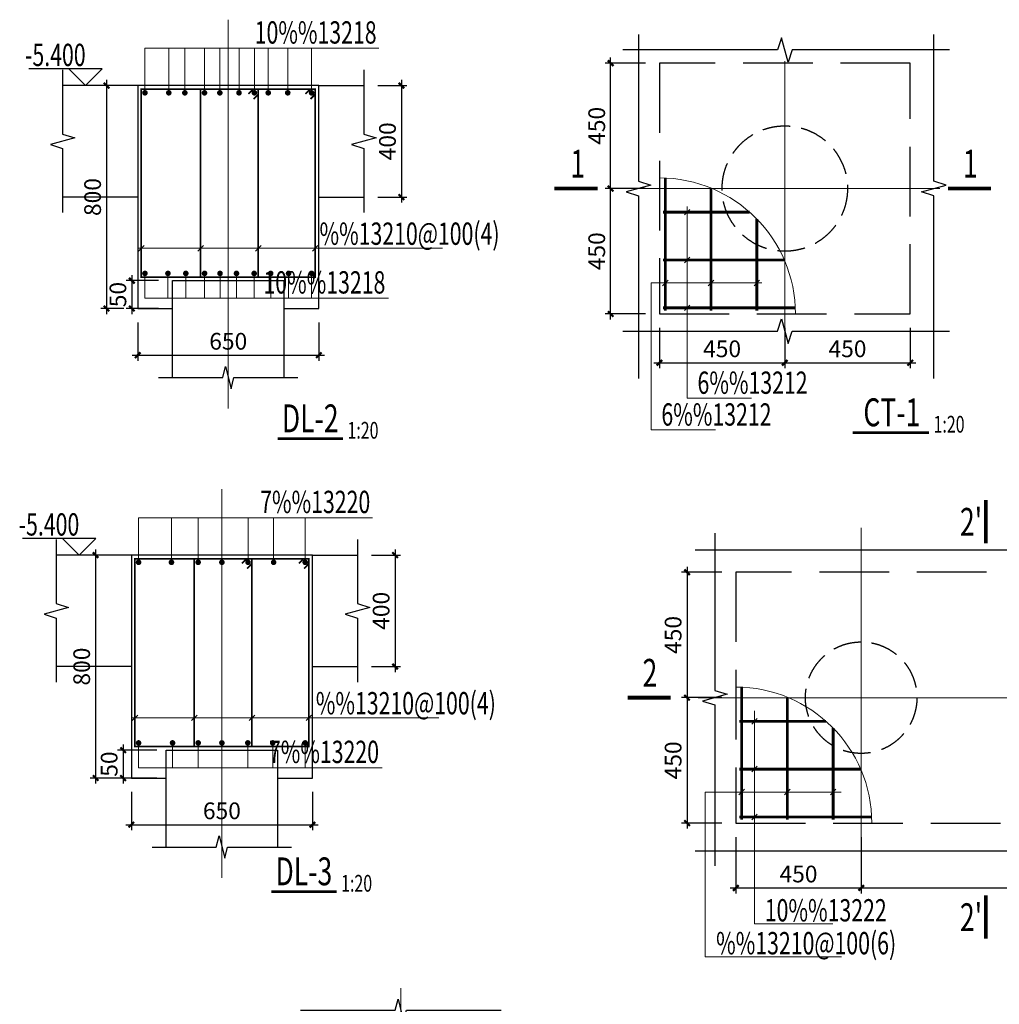
# Model space of a CAD drawing. Extents: x -51515 to 58613, y -109538 to 73184.
# Drawn here: x -8338 to 9241, y 11825 to 29490 of the extents above; entities that cross this region are included whole.
import ezdxf
from ezdxf.enums import TextEntityAlignment as Align
from ezdxf.lldxf.tags import DXFTag

# ---------------------------------------------------------------- set-up
doc = ezdxf.new("R2010")
doc.units = 0
doc.header["$LTSCALE"] = 1000
doc.linetypes.add('DASH', pattern=[0.35, 0.25, -0.1])
doc.layers.get('0').update_dxf_attribs({"lineweight": 25})
doc.layers.get('Defpoints').update_dxf_attribs({"lineweight": 25})
for name, color, linetype, lineweight in [('0JC', 8, 'Continuous', 25), ('0JC-', 8, 'DASH', 25), ('beam_con', 4, 'Continuous', 25), ('DOTE', 8, 'DOTE', 15), ('TEXT', 7, 'Continuous', 20)]:
    doc.layers.add(name, color=color, linetype=linetype, lineweight=lineweight)
for name, color, linetype in [('BASE_DE_DIM', 3, 'Continuous'), ('BEAM_DE_DIM', 3, 'Continuous'), ('BEAM_DE_NUM', 7, 'Continuous'), ('REIN', 8, 'Continuous'), ('THIN', 3, 'Continuous')]:
    doc.layers.add(name, color=color, linetype=linetype)
doc.styles.add('HZ', font='tssdeng.shx', dxfattribs={"width": 0.7, "height": 5, "bigfont": '0hztxt.shx'})
doc.styles.add('TSSD_Dimension', font='Tssdeng.shx', dxfattribs={"width": 0.7, "bigfont": 'hztxt.shx'})
doc.styles.add('TSSD_Label', font='Tssdeng.shx', dxfattribs={"width": 0.7, "bigfont": 'hztxt.shx'})
doc.styles.add('TSSD_NORM', font='Tssdeng.shx', dxfattribs={"bigfont": 'hztxt.shx'})
doc.styles.add('TSSD_Rein', font='tssdeng.shx', dxfattribs={"width": 0.7, "bigfont": 'hztxt.shx'})
tags = doc.linetypes.add('DOTE', pattern=[2.42, 2, -0.2, 0.02, -0.2]).pattern_tags.tags
tags[10:11] = [DXFTag(74, 4), DXFTag(75, 0), DXFTag(340, '0'), DXFTag(46, 1.0), DXFTag(50, 0.0), DXFTag(44, 0.0), DXFTag(45, 0.0)]
tags[8:9] = [DXFTag(74, 4), DXFTag(75, 0), DXFTag(340, '0'), DXFTag(46, 1.0), DXFTag(50, 0.0), DXFTag(44, 0.0), DXFTag(45, 0.0)]
tags[6:7] = [DXFTag(74, 4), DXFTag(75, 0), DXFTag(340, '0'), DXFTag(46, 1.0), DXFTag(50, 0.0), DXFTag(44, 0.0), DXFTag(45, 0.0)]
tags[4:5] = [DXFTag(74, 4), DXFTag(75, 0), DXFTag(340, '0'), DXFTag(46, 1.0), DXFTag(50, 0.0), DXFTag(44, 0.0), DXFTag(45, 0.0)]
doc.dimstyles.new('TSSD_20_100', dxfattribs={"dimtxt": 300, "dimasz": 100, "dimexe": 100, "dimexo": 250, "dimgap": 100, "dimtad": 1, "dimdec": 0, "dimlfac": 0.2, "dimzin": 0, "dimdsep": 46, "dimtxsty": 'TSSD_Dimension', "dimblk": 'ARCHTICK', "dimcen": 0, "dimdle": 100, "dimclrt": 7, "dimadec": 0, "dimazin": 0, "dimtfac": 1, "dimtdec": 0, "dimtix": 1, "dimtmove": 2, "dimatfit": 3, "dimfxl": 1, "dimtolj": 1, "dimtzin": 0, "dimarcsym": 0})

# ---------------------------------------------------------------- blocks, each defined once
blk = doc.blocks.new('_ArchTick')
at = {"color": 0, "linetype": 'ByBlock', "const_width": 0.4}
blk.add_lwpolyline([(-0.5, -0.5), (0.5, 0.5)], dxfattribs=at)
blk = doc.blocks.new('*D423')
at = {"layer": 'BASE_DE_DIM', "color": 0, "lineweight": -2}
for p, q in [((-4173, -137888), (-4173, -138613)), ((-1923, -137888), (-1923, -138613)), ((-4273, -138513), (-1823, -138513))]:
    blk.add_line(p, q, dxfattribs=at)
at = {"layer": 'Defpoints', "color": 0}
for p in [(-4173, -137638), (-1923, -137638), (-1923, -138513)]:
    blk.add_point(p, dxfattribs=at)
at = {"layer": 'BASE_DE_DIM', "color": 0, "lineweight": -2, "xscale": 100, "yscale": 100, "zscale": 100, "rotation": 180}
blk.add_blockref('_ArchTick', (-4173, -138513), dxfattribs=at)
at = {"layer": 'BASE_DE_DIM', "color": 0, "lineweight": -2, "xscale": 100, "yscale": 100, "zscale": 100}
blk.add_blockref('_ArchTick', (-1923, -138513), dxfattribs=at)
at = {"layer": 'BASE_DE_DIM', "color": 7, "insert": (-3048, -138263), "char_height": 300, "attachment_point": 5, "style": 'TSSD_Dimension'}
blk.add_mtext('\\A1;450', dxfattribs=at)
blk = doc.blocks.new('*D422')
at = {"layer": 'BASE_DE_DIM', "color": 0, "lineweight": -2}
for p, q in [((-1923, -137888), (-1923, -138613)), ((327, -137888), (327, -138613)), ((-2023, -138513), (427, -138513))]:
    blk.add_line(p, q, dxfattribs=at)
at = {"layer": 'Defpoints', "color": 0}
for p in [(-1923, -137638), (327, -137638), (327, -138513)]:
    blk.add_point(p, dxfattribs=at)
at = {"layer": 'BASE_DE_DIM', "color": 0, "lineweight": -2, "xscale": 100, "yscale": 100, "zscale": 100, "rotation": 180}
blk.add_blockref('_ArchTick', (-1923, -138513), dxfattribs=at)
at = {"layer": 'BASE_DE_DIM', "color": 0, "lineweight": -2, "xscale": 100, "yscale": 100, "zscale": 100}
blk.add_blockref('_ArchTick', (327, -138513), dxfattribs=at)
at = {"layer": 'BASE_DE_DIM', "color": 7, "insert": (-798, -138263), "char_height": 300, "attachment_point": 5, "style": 'TSSD_Dimension'}
blk.add_mtext('\\A1;450', dxfattribs=at)
blk = doc.blocks.new('*D424')
at = {"layer": 'BASE_DE_DIM', "color": 0, "lineweight": -2}
for p, q in [((-5048, -137738), (-5048, -135288)), ((-4423, -135388), (-5148, -135388)), ((-4423, -137638), (-5148, -137638))]:
    blk.add_line(p, q, dxfattribs=at)
at = {"layer": 'Defpoints', "color": 0}
for p in [(-5048, -135388), (-4173, -135388), (-4173, -137638)]:
    blk.add_point(p, dxfattribs=at)
at = {"layer": 'BASE_DE_DIM', "color": 0, "lineweight": -2, "xscale": 100, "yscale": 100, "zscale": 100}
for p, rotation in [((-5048, -135388), 90), ((-5048, -137638), 270)]:
    blk.add_blockref('_ArchTick', p, dxfattribs=dict(at, rotation=rotation))
at = {"layer": 'BASE_DE_DIM', "color": 7, "insert": (-5298, -136513), "char_height": 300, "attachment_point": 5, "rotation": 90, "style": 'TSSD_Dimension'}
blk.add_mtext('\\A1;450', dxfattribs=at)
blk = doc.blocks.new('*D425')
at = {"layer": 'BASE_DE_DIM', "color": 0, "lineweight": -2}
for p, q in [((-4423, -133138), (-5148, -133138)), ((-5048, -135488), (-5048, -133038)), ((-4423, -135388), (-5148, -135388))]:
    blk.add_line(p, q, dxfattribs=at)
at = {"layer": 'Defpoints', "color": 0}
for p in [(-5048, -133138), (-4173, -133138), (-4173, -135388)]:
    blk.add_point(p, dxfattribs=at)
at = {"layer": 'BASE_DE_DIM', "color": 0, "lineweight": -2, "xscale": 100, "yscale": 100, "zscale": 100}
for p, rotation in [((-5048, -133138), 90), ((-5048, -135388), 270)]:
    blk.add_blockref('_ArchTick', p, dxfattribs=dict(at, rotation=rotation))
at = {"layer": 'BASE_DE_DIM', "color": 7, "insert": (-5298, -134263), "char_height": 300, "attachment_point": 5, "rotation": 90, "style": 'TSSD_Dimension'}
blk.add_mtext('\\A1;450', dxfattribs=at)
blk = doc.blocks.new('*D419')
at = {"layer": 'BEAM_DE_DIM', "color": 0, "lineweight": -2}
for p, q in [((-13649, -146214), (-13649, -146902)), ((-10399, -146214), (-10399, -146902)), ((-13749, -146802), (-10299, -146802))]:
    blk.add_line(p, q, dxfattribs=at)
at = {"layer": 'Defpoints', "color": 0}
for p in [(-13649, -145964), (-10399, -145964), (-10399, -146802)]:
    blk.add_point(p, dxfattribs=at)
at = {"layer": 'BEAM_DE_DIM', "color": 0, "lineweight": -2, "xscale": 100, "yscale": 100, "zscale": 100, "rotation": 180}
blk.add_blockref('_ArchTick', (-13649, -146802), dxfattribs=at)
at = {"layer": 'BEAM_DE_DIM', "color": 0, "lineweight": -2, "xscale": 100, "yscale": 100, "zscale": 100}
blk.add_blockref('_ArchTick', (-10399, -146802), dxfattribs=at)
at = {"layer": 'BEAM_DE_DIM', "color": 7, "insert": (-12024, -146552), "char_height": 300, "attachment_point": 5, "style": 'TSSD_Dimension'}
blk.add_mtext('\\A1;650', dxfattribs=at)
blk = doc.blocks.new('*D421')
at = {"layer": 'BEAM_DE_DIM', "color": 0, "lineweight": -2}
for p, q in [((-13899, -141964), (-14390, -141964)), ((-14290, -141864), (-14290, -146064)), ((-13899, -145964), (-14390, -145964))]:
    blk.add_line(p, q, dxfattribs=at)
at = {"layer": 'Defpoints', "color": 0}
for p in [(-13649, -141964), (-14290, -145964), (-13649, -145964)]:
    blk.add_point(p, dxfattribs=at)
at = {"layer": 'BEAM_DE_DIM', "color": 0, "lineweight": -2, "xscale": 100, "yscale": 100, "zscale": 100}
for p, rotation in [((-14290, -141964), 90), ((-14290, -145964), 270)]:
    blk.add_blockref('_ArchTick', p, dxfattribs=dict(at, rotation=rotation))
at = {"layer": 'BEAM_DE_DIM', "color": 7, "insert": (-14540, -143964), "char_height": 300, "attachment_point": 5, "rotation": 90, "style": 'TSSD_Dimension'}
blk.add_mtext('\\A1;800', dxfattribs=at)
blk = doc.blocks.new('*D501')
at = {"layer": 'BEAM_DE_DIM', "color": 0, "lineweight": -2}
for p, q in [((-9341, -141964), (-8817, -141964)), ((-8917, -141864), (-8917, -144064)), ((-9341, -143964), (-8817, -143964))]:
    blk.add_line(p, q, dxfattribs=at)
at = {"layer": 'Defpoints', "color": 0}
for p in [(-9591, -141964), (-9591, -143964), (-8917, -143964)]:
    blk.add_point(p, dxfattribs=at)
at = {"layer": 'BEAM_DE_DIM', "color": 0, "lineweight": -2, "xscale": 100, "yscale": 100, "zscale": 100}
for p, rotation in [((-8917, -141964), 90), ((-8917, -143964), 270)]:
    blk.add_blockref('_ArchTick', p, dxfattribs=dict(at, rotation=rotation))
at = {"layer": 'BEAM_DE_DIM', "color": 7, "insert": (-9167, -142964), "char_height": 300, "attachment_point": 5, "rotation": 90, "style": 'TSSD_Dimension'}
blk.add_mtext('\\A1;400', dxfattribs=at)
blk = doc.blocks.new('*D430')
at = {"layer": 'BASE_DE_DIM', "color": 0, "lineweight": -2}
for p, q in [((-3677, -142172), (-3677, -144622)), ((-3052, -142272), (-3777, -142272)), ((-3052, -144522), (-3777, -144522))]:
    blk.add_line(p, q, dxfattribs=at)
at = {"layer": 'Defpoints', "color": 0}
for p in [(-2802, -142272), (-3677, -144522), (-2802, -144522)]:
    blk.add_point(p, dxfattribs=at)
at = {"layer": 'BASE_DE_DIM', "color": 0, "lineweight": -2, "xscale": 100, "yscale": 100, "zscale": 100}
for p, rotation in [((-3677, -142272), 90), ((-3677, -144522), 270)]:
    blk.add_blockref('_ArchTick', p, dxfattribs=dict(at, rotation=rotation))
at = {"layer": 'BASE_DE_DIM', "color": 7, "insert": (-3927, -143397), "char_height": 300, "attachment_point": 5, "rotation": 90, "style": 'TSSD_Dimension'}
blk.add_mtext('\\A1;450', dxfattribs=at)
blk = doc.blocks.new('*D434')
at = {"layer": 'BASE_DE_DIM', "color": 0, "lineweight": -2}
for p, q in [((-3677, -144422), (-3677, -146872)), ((-3052, -144522), (-3777, -144522)), ((-3052, -146772), (-3777, -146772))]:
    blk.add_line(p, q, dxfattribs=at)
at = {"layer": 'Defpoints', "color": 0}
for p in [(-2802, -144522), (-3677, -146772), (-2802, -146772)]:
    blk.add_point(p, dxfattribs=at)
at = {"layer": 'BASE_DE_DIM', "color": 0, "lineweight": -2, "xscale": 100, "yscale": 100, "zscale": 100}
for p, rotation in [((-3677, -144522), 90), ((-3677, -146772), 270)]:
    blk.add_blockref('_ArchTick', p, dxfattribs=dict(at, rotation=rotation))
at = {"layer": 'BASE_DE_DIM', "color": 7, "insert": (-3927, -145647), "char_height": 300, "attachment_point": 5, "rotation": 90, "style": 'TSSD_Dimension'}
blk.add_mtext('\\A1;450', dxfattribs=at)
blk = doc.blocks.new('*D433')
at = {"layer": 'BASE_DE_DIM', "color": 0, "lineweight": -2}
for p, q in [((-2802, -147022), (-2802, -148036)), ((-551, -147022), (-551, -148036)), ((-2902, -147936), (-451, -147936))]:
    blk.add_line(p, q, dxfattribs=at)
at = {"layer": 'Defpoints', "color": 0}
for p in [(-2802, -146772), (-551, -146772), (-551, -147936)]:
    blk.add_point(p, dxfattribs=at)
at = {"layer": 'BASE_DE_DIM', "color": 0, "lineweight": -2, "xscale": 100, "yscale": 100, "zscale": 100, "rotation": 180}
blk.add_blockref('_ArchTick', (-2802, -147936), dxfattribs=at)
at = {"layer": 'BASE_DE_DIM', "color": 0, "lineweight": -2, "xscale": 100, "yscale": 100, "zscale": 100}
blk.add_blockref('_ArchTick', (-551, -147936), dxfattribs=at)
at = {"layer": 'BASE_DE_DIM', "color": 7, "insert": (-1677, -147686), "char_height": 300, "attachment_point": 5, "style": 'TSSD_Dimension'}
blk.add_mtext('\\A1;450', dxfattribs=at)
blk = doc.blocks.new('*D432')
at = {"layer": 'BASE_DE_DIM', "color": 0, "lineweight": -2}
for p, q in [((-552, -147022), (-552, -148036)), ((6448, -147022), (6448, -148036)), ((-652, -147936), (6548, -147936))]:
    blk.add_line(p, q, dxfattribs=at)
at = {"layer": 'Defpoints', "color": 0}
for p in [(-552, -146772), (6448, -146772), (6448, -147936)]:
    blk.add_point(p, dxfattribs=at)
at = {"layer": 'BASE_DE_DIM', "color": 0, "lineweight": -2, "xscale": 100, "yscale": 100, "zscale": 100, "rotation": 180}
blk.add_blockref('_ArchTick', (-552, -147936), dxfattribs=at)
at = {"layer": 'BASE_DE_DIM', "color": 0, "lineweight": -2, "xscale": 100, "yscale": 100, "zscale": 100}
blk.add_blockref('_ArchTick', (6448, -147936), dxfattribs=at)
at = {"layer": 'BASE_DE_DIM', "color": 7, "insert": (2948, -147686), "char_height": 300, "attachment_point": 5, "style": 'TSSD_Dimension'}
blk.add_mtext('\\A1;1400', dxfattribs=at)
blk = doc.blocks.new('*D418')
at = {"layer": 'BEAM_DE_DIM', "color": 0, "lineweight": -2}
for p, q in [((-13535, -137790), (-13535, -138478)), ((-10285, -137790), (-10285, -138478)), ((-13635, -138378), (-10185, -138378))]:
    blk.add_line(p, q, dxfattribs=at)
at = {"layer": 'Defpoints', "color": 0}
for p in [(-13535, -137540), (-10285, -137540), (-10285, -138378)]:
    blk.add_point(p, dxfattribs=at)
at = {"layer": 'BEAM_DE_DIM', "color": 0, "lineweight": -2, "xscale": 100, "yscale": 100, "zscale": 100, "rotation": 180}
blk.add_blockref('_ArchTick', (-13535, -138378), dxfattribs=at)
at = {"layer": 'BEAM_DE_DIM', "color": 0, "lineweight": -2, "xscale": 100, "yscale": 100, "zscale": 100}
blk.add_blockref('_ArchTick', (-10285, -138378), dxfattribs=at)
at = {"layer": 'BEAM_DE_DIM', "color": 7, "insert": (-11910, -138128), "char_height": 300, "attachment_point": 5, "style": 'TSSD_Dimension'}
blk.add_mtext('\\A1;650', dxfattribs=at)
blk = doc.blocks.new('*D417')
at = {"layer": 'BEAM_DE_DIM', "color": 0, "lineweight": -2}
for p, q in [((-13785, -133540), (-14194, -133540)), ((-14094, -133440), (-14094, -137640)), ((-13785, -137540), (-14194, -137540))]:
    blk.add_line(p, q, dxfattribs=at)
at = {"layer": 'Defpoints', "color": 0}
for p in [(-13535, -133540), (-14094, -137540), (-13535, -137540)]:
    blk.add_point(p, dxfattribs=at)
at = {"layer": 'BEAM_DE_DIM', "color": 0, "lineweight": -2, "xscale": 100, "yscale": 100, "zscale": 100}
for p, rotation in [((-14094, -133540), 90), ((-14094, -137540), 270)]:
    blk.add_blockref('_ArchTick', p, dxfattribs=dict(at, rotation=rotation))
at = {"layer": 'BEAM_DE_DIM', "color": 7, "insert": (-14344, -135540), "char_height": 300, "attachment_point": 5, "rotation": 90, "style": 'TSSD_Dimension'}
blk.add_mtext('\\A1;800', dxfattribs=at)
blk = doc.blocks.new('*D502')
at = {"layer": 'BEAM_DE_DIM', "color": 0, "lineweight": -2}
for p, q in [((-9227, -133540), (-8703, -133540)), ((-8803, -133440), (-8803, -135640)), ((-9227, -135540), (-8703, -135540))]:
    blk.add_line(p, q, dxfattribs=at)
at = {"layer": 'Defpoints', "color": 0}
for p in [(-9477, -133540), (-9477, -135540), (-8803, -135540)]:
    blk.add_point(p, dxfattribs=at)
at = {"layer": 'BEAM_DE_DIM', "color": 0, "lineweight": -2, "xscale": 100, "yscale": 100, "zscale": 100}
for p, rotation in [((-8803, -133540), 90), ((-8803, -135540), 270)]:
    blk.add_blockref('_ArchTick', p, dxfattribs=dict(at, rotation=rotation))
at = {"layer": 'BEAM_DE_DIM', "color": 7, "insert": (-9053, -134540), "char_height": 300, "attachment_point": 5, "rotation": 90, "style": 'TSSD_Dimension'}
blk.add_mtext('\\A1;400', dxfattribs=at)
blk = doc.blocks.new('*D503')
at = {"layer": 'BASE_DE_DIM', "color": 0, "lineweight": -2}
for p, q in [((-13160, -137040), (-13740, -137040)), ((-13640, -136940), (-13640, -137640)), ((-13160, -137540), (-13740, -137540))]:
    blk.add_line(p, q, dxfattribs=at)
at = {"layer": 'Defpoints', "color": 0}
for p in [(-12910, -137040), (-13640, -137540), (-12910, -137540)]:
    blk.add_point(p, dxfattribs=at)
at = {"layer": 'BASE_DE_DIM', "color": 0, "lineweight": -2, "xscale": 100, "yscale": 100, "zscale": 100}
for p, rotation in [((-13640, -137040), 90), ((-13640, -137540), 270)]:
    blk.add_blockref('_ArchTick', p, dxfattribs=dict(at, rotation=rotation))
at = {"layer": 'BASE_DE_DIM', "color": 7, "insert": (-13890, -137290), "char_height": 300, "attachment_point": 5, "rotation": 90, "style": 'TSSD_Dimension'}
blk.add_mtext('\\A1;50', dxfattribs=at)
blk = doc.blocks.new('*D420')
at = {"layer": 'BASE_DE_DIM', "color": 0, "lineweight": -2}
for p, q in [((-13797, -145364), (-13797, -146064)), ((-13192, -145464), (-13897, -145464)), ((-13192, -145964), (-13897, -145964))]:
    blk.add_line(p, q, dxfattribs=at)
at = {"layer": 'Defpoints', "color": 0}
for p in [(-12942, -145464), (-13797, -145964), (-12942, -145964)]:
    blk.add_point(p, dxfattribs=at)
at = {"layer": 'BASE_DE_DIM', "color": 0, "lineweight": -2, "xscale": 100, "yscale": 100, "zscale": 100}
for p, rotation in [((-13797, -145464), 90), ((-13797, -145964), 270)]:
    blk.add_blockref('_ArchTick', p, dxfattribs=dict(at, rotation=rotation))
at = {"layer": 'BASE_DE_DIM', "color": 7, "insert": (-14047, -145714), "char_height": 300, "attachment_point": 5, "rotation": 90, "style": 'TSSD_Dimension'}
blk.add_mtext('\\A1;50', dxfattribs=at)

msp = doc.modelspace()

# ---------------------------------------------------------------- linework, layer by layer
at = {"layer": '0JC'}
for p, q in [((-5595.4, 23069.1), (-5595.4, 24808.1)), ((-5595.4, 24808.1), (-3595.4, 24808.1)), ((-3595.4, 24808.1), (-3595.4, 23069.1)), ((-5709.3, 14645.5), (-5709.3, 16384.5)), ((-5709.3, 16384.5), (-3709.3, 16384.5)), ((-3709.3, 16384.5), (-3709.3, 14645.5))]:
    msp.add_line(p, q, dxfattribs=at)
at = {"layer": '0JC-', "ltscale": 5}
for points in [[(3141.9, 24210.2), (7641.9, 24210.2), (7641.9, 28710.2), (3141.9, 28710.2)], [(4512.1, 19576), (4512.1, 15076), (16012.1, 15076), (16012.1, 19576)]]:
    msp.add_lwpolyline(points, close=True, dxfattribs=at)
at = {"layer": '0JC-', "ltscale": 2}
for centre, radius in [((5391.9, 26460.2), 1125), ((6762.1, 17326), 1000)]:
    msp.add_circle(centre, radius, dxfattribs=at)
at = {"layer": 'beam_con'}
for p, q in [((-6220.4, 28308.1), (-7567.3, 28308.1)), ((-2970.4, 28308.1), (-6220.4, 28308.1)), ((-6220.4, 28308.1), (-6220.4, 24308.1)), ((-2970.4, 24308.1), (-2970.4, 28308.1)), ((-2970.4, 28308.1), (-2162.3, 28308.1)), ((-6220.4, 26308.1), (-7567.3, 26308.1)), ((-2970.4, 26308.1), (-2162.3, 26308.1)), ((-6220.4, 24308.1), (-5595.4, 24308.1)), ((-3595.4, 24308.1), (-2970.4, 24308.1)), ((-6334.3, 19884.5), (-7681.2, 19884.5)), ((-3084.3, 19884.5), (-6334.3, 19884.5)), ((-6334.3, 19884.5), (-6334.3, 15884.5)), ((-3084.3, 15884.5), (-3084.3, 19884.5)), ((-3084.3, 19884.5), (-2276.3, 19884.5)), ((-6334.3, 17884.5), (-7681.2, 17884.5)), ((-3084.3, 17884.5), (-2276.3, 17884.5)), ((-6334.3, 15884.5), (-5709.3, 15884.5)), ((-3709.3, 15884.5), (-3084.3, 15884.5))]:
    msp.add_line(p, q, dxfattribs=at)
at = {"layer": 'BEAM_DE_NUM', "const_width": 50}
for points in [[(7981.6, 22081.4), (6609, 22081.4)], [(-2535.1, 21973.1), (-3708.7, 21973.1)], [(-2649, 13845.7), (-3822.6, 13845.7)]]:
    msp.add_lwpolyline(points, dxfattribs=at)
at = {"layer": 'DOTE'}
for p, q in [((-4595.4, 29490), (-4595.4, 22515.7)), ((5391.9, 23535.2), (5391.9, 28746.9)), ((2611.8, 26460.2), (8171.9, 26460.2)), ((-4709.3, 21066.5), (-4709.3, 14092.1)), ((6762.1, 20376), (6762.1, 14236.7)), ((3837.1, 17326), (16812.1, 17326)), ((-1498.5, 12117), (-1498.5, 4940.2))]:
    msp.add_line(p, q, dxfattribs=at)
at = {"layer": 'REIN'}
for points, const_width in [([(-3035.4, 28243.1), (-3035.4, 24873.1), (-6155.4, 24873.1), (-6155.4, 28243.1), (-3035.4, 28243.1)], 30), ([(-4233.8, 28158.3), (-4148.9, 28243.1), (-4057, 28243.1), (-4057, 24873.1), (-5092, 24873.1), (-5092, 28243.1), (-4057, 28243.1), (-4057, 28151.2), (-4141.9, 28066.3)], 30), ([(-3212.1, 28158.3), (-3127.3, 28243.1)], 30), ([(-3035.4, 28151.2), (-3120.2, 28066.3)], 30), ([(3246, 24270.9), (3246, 26648.6)], 50), ([(4068, 24270.9), (4068, 26468.3)], 50), ([(3207.8, 26037), (4760.3, 26037)], 50), ([(4890, 24270.9), (4890, 25913.3)], 50), ([(3207.8, 25178.4), (5382.2, 25178.4)], 50), ([(3207.8, 24319.9), (5580, 24319.9)], 50), ([(-3149.3, 19819.5), (-3149.3, 16449.5), (-6269.3, 16449.5), (-6269.3, 19819.5), (-3149.3, 19819.5)], 30), ([(-4347.7, 19734.7), (-4262.9, 19819.5), (-4170.9, 19819.5), (-4170.9, 16449.5), (-5205.9, 16449.6), (-5205.9, 19819.6), (-4170.9, 19819.5), (-4170.9, 19727.6), (-4255.8, 19642.7)], 30), ([(-3326.1, 19734.7), (-3241.2, 19819.5)], 30), ([(-3149.3, 19727.6), (-3234.2, 19642.7)], 30), ([(4616.3, 15136.6), (4616.3, 17514.4)], 50), ([(5438.3, 15136.6), (5438.3, 17334)], 50), ([(4578.1, 16902.7), (6130.6, 16902.7)], 50), ([(6260.3, 15136.6), (6260.3, 16779.1)], 50), ([(4578.1, 16044.2), (6752.5, 16044.2)], 50), ([(4578.1, 15185.6), (6950.3, 15185.6)], 50)]:
    msp.add_lwpolyline(points, dxfattribs=dict(at, const_width=const_width))
at = {"layer": 'REIN', "const_width": 50}
for points in [[(-6115.4, 28178.1, 1), (-6065.4, 28178.1, 1)], [(-5687.9, 28178.1, 1), (-5637.9, 28178.1, 1)], [(-5399.4, 28178.1, 1), (-5349.4, 28178.1, 1)], [(-5046.4, 28178.1, 1), (-4996.4, 28178.1, 1)], [(-4770.9, 28178.1, 1), (-4720.9, 28178.1, 1)], [(-4376.7, 28178.1, -1), (-4426.7, 28178.1, -1)], [(-4101.2, 28178.1, -1), (-4151.2, 28178.1, -1)], [(-3852.5, 28178.1, -1), (-3902.5, 28178.1, -1)], [(-3502.9, 28178.1, -1), (-3552.9, 28178.1, -1)], [(-3075.4, 28178.1, -1), (-3125.4, 28178.1, -1)], [(-6115.4, 24938.1, 1), (-6065.4, 24938.1, 1)], [(-5702.7, 24938.1, 1), (-5652.7, 24938.1, 1)], [(-5381.8, 24938.1, 1), (-5331.8, 24938.1, 1)], [(-5045.8, 24938.1, 1), (-4995.8, 24938.1, 1)], [(-4718.2, 24938.1, -1), (-4768.2, 24938.1, -1)], [(-4472.5, 24938.1, 1), (-4422.5, 24938.1, 1)], [(-4155.2, 24938.1, 1), (-4105.2, 24938.1, 1)], [(-3809, 24938.1, -1), (-3859, 24938.1, -1)], [(-3488.1, 24938.1, -1), (-3538.1, 24938.1, -1)], [(-3125.4, 24938.1, 1), (-3075.4, 24938.1, 1)], [(-6229.3, 19754.5, 1), (-6179.3, 19754.5, 1)], [(-5639.4, 19754.5, 1), (-5589.4, 19754.5, 1)], [(-5160.4, 19754.5, 1), (-5110.4, 19754.5, 1)], [(-4684.3, 19754.5, -1), (-4734.3, 19754.5, -1)], [(-4215.1, 19754.5, -1), (-4265.1, 19754.5, -1)], [(-3756.3, 19754.5, -1), (-3806.3, 19754.5, -1)], [(-3189.3, 19754.5, -1), (-3239.3, 19754.5, -1)], [(-6229.3, 16514.5, 1), (-6179.3, 16514.5, 1)], [(-5619.7, 16514.5, 1), (-5569.7, 16514.5, 1)], [(-5159.7, 16514.5, 1), (-5109.7, 16514.5, 1)], [(-4684.3, 16514.5, -1), (-4734.3, 16514.5, -1)], [(-4269.2, 16514.5, 1), (-4219.2, 16514.5, 1)], [(-3772.3, 16514.5, -1), (-3822.3, 16514.5, -1)], [(-3239.3, 16514.5, 1), (-3189.3, 16514.5, 1)]]:
    msp.add_lwpolyline(points, format="xyb", close=True, dxfattribs=at)
at = {"layer": 'TEXT'}
for p, q in [((-6090.4, 28978.1), (-1895.4, 28978.1)), ((-6090.4, 28178.1), (-6090.4, 28978.1)), ((-5662.9, 28178.1), (-5662.9, 28978.1)), ((-5374.4, 28178.1), (-5374.4, 28978.1)), ((-5021.4, 28178.1), (-5021.4, 28978.1)), ((-4745.9, 28178.1), (-4745.9, 28978.1)), ((-4401.7, 28178.1), (-4401.7, 28978.1)), ((-4126.2, 28178.1), (-4126.2, 28978.1)), ((-3877.5, 28178.1), (-3877.5, 28978.1)), ((-3527.9, 28178.1), (-3527.9, 28978.1)), ((-3100.4, 28178.1), (-3100.4, 28978.1)), ((3590.4, 25987), (3690.4, 26087)), ((3640.4, 26136.4), (3640.4, 22700.5)), ((-6205.4, 25338.3), (-6105.4, 25438.3)), ((-6199.7, 25388.3), (-752.2, 25388.3)), ((-5142, 25338.3), (-5042, 25438.3)), ((-4107, 25338.3), (-4007, 25438.3)), ((-3085.4, 25338.3), (-2985.4, 25438.3)), ((3590.4, 25128.4), (3690.4, 25228.4)), ((-6090.4, 24493.8), (-6090.4, 24938.1)), ((-5677.7, 24493.8), (-5677.7, 24938.1)), ((-5356.8, 24493.8), (-5356.8, 24938.1)), ((-5020.8, 24493.8), (-5020.8, 24938.1)), ((-4743.2, 24493.8), (-4743.2, 24938.1)), ((-4447.5, 24493.8), (-4447.5, 24938.1)), ((-4130.2, 24493.8), (-4130.2, 24938.1)), ((-3834, 24493.8), (-3834, 24938.1)), ((-3513.1, 24493.8), (-3513.1, 24938.1)), ((-3100.4, 24493.8), (-3100.4, 24938.1)), ((4978.2, 24766.1), (2992.7, 24766.1)), ((2992.7, 24766.1), (2992.7, 22130.3)), ((3196, 24716.1), (3296, 24816.1)), ((4018, 24716.1), (4118, 24816.1)), ((4840, 24716.1), (4940, 24816.1)), ((-6090.4, 24493.8), (-1718, 24493.8)), ((3590.4, 24269.9), (3690.4, 24369.9)), ((3640.4, 22700.5), (4793.8, 22700.5)), ((2992.7, 22130.3), (4146, 22130.3)), ((-6204.3, 20554.5), (-2009.3, 20554.5)), ((-6204.3, 19754.5), (-6204.3, 20554.5)), ((-5614.4, 19754.5), (-5614.4, 20554.5)), ((-5135.4, 19754.5), (-5135.4, 20554.5)), ((-4709.3, 19754.5), (-4709.3, 20554.5)), ((-4240.1, 19754.5), (-4240.1, 20554.5)), ((-3781.3, 19754.5), (-3781.3, 20554.5)), ((-3214.3, 19754.5), (-3214.3, 20554.5)), ((-6319.3, 16914.4), (-6219.3, 17014.4)), ((-6313.6, 16964.4), (-818.8, 16964.4)), ((-5255.9, 16914.4), (-5155.9, 17014.4)), ((-4220.9, 16914.4), (-4120.9, 17014.4)), ((-3199.3, 16914.4), (-3099.3, 17014.4)), ((4848, 17087.8), (4848, 13270.4)), ((4798, 16852.7), (4898, 16952.7)), ((-6204.3, 16070.2), (-6204.3, 16514.5)), ((-5594.7, 16070.2), (-5594.7, 16514.5)), ((-5134.7, 16070.2), (-5134.7, 16514.5)), ((-4709.3, 16070.2), (-4709.3, 16514.5)), ((-4244.2, 16070.2), (-4244.2, 16514.5)), ((-3797.3, 16070.2), (-3797.3, 16514.5)), ((-3214.3, 16070.2), (-3214.3, 16514.5)), ((4798, 15994.2), (4898, 16094.2)), ((-6204.3, 16070.2), (-1832, 16070.2)), ((6404, 15631.8), (3962.6, 15631.8)), ((3962.6, 15631.8), (3962.6, 12677.1)), ((4566.3, 15581.8), (4666.3, 15681.8)), ((5388.3, 15581.8), (5488.3, 15681.8)), ((6210.3, 15581.8), (6310.3, 15681.8)), ((4798, 15135.6), (4898, 15235.6)), ((4848, 13270.4), (6252.8, 13270.4)), ((3962.6, 12677.1), (6406.3, 12677.1))]:
    msp.add_line(p, q, dxfattribs=at)
at = {"layer": 'TEXT', "ltscale": 2}
for centre in [(3141.9, 24210.2), (4512.1, 15076)]:
    msp.add_arc(centre, 2440.6, 0, 90, dxfattribs=at)
at = {"layer": 'THIN'}
for p, q in [((-6858, 28608.1), (-8173.4, 28608.1)), ((-7158, 28308.1), (-7458, 28608.1)), ((-7158, 28308.1), (-6858, 28608.1)), ((-6879, 28308.1), (-7304, 28308.1)), ((-6971.9, 20184.5), (-8287.3, 20184.5)), ((-7271.9, 19884.5), (-7571.9, 20184.5)), ((-7271.9, 19884.5), (-6971.9, 20184.5)), ((-6992.9, 19884.5), (-7418, 19884.5))]:
    msp.add_line(p, q, dxfattribs=at)
for points in [[(8345, 28946.9), (5521.9, 28946.9), (5451.9, 28726.9), (5331.9, 29166.9), (5261.9, 28946.9), (2486.9, 28946.9)], [(2766.9, 29226.9), (2766.9, 26590.2), (2986.9, 26520.2), (2546.9, 26400.2), (2766.9, 26330.2), (2766.9, 23055.2)], [(8065, 23055.2), (8065, 26330.2), (7845, 26400.2), (8285, 26520.2), (8065, 26590.2), (8065, 29226.9)], [(-7567.3, 28588.1), (-7567.3, 27438.1), (-7347.3, 27368.1), (-7787.3, 27248.1), (-7567.3, 27178.1), (-7567.3, 26028.1)], [(-2162.3, 28588.1), (-2162.3, 27438.1), (-1942.3, 27368.1), (-2382.3, 27248.1), (-2162.3, 27178.1), (-2162.3, 26028.1)], [(2486.9, 23902.7), (5261.9, 23902.7), (5331.9, 24122.7), (5451.9, 23682.7), (5521.9, 23902.7), (8345, 23902.7)], [(-5845.4, 23069.1), (-4695.4, 23069.1), (-4645.4, 23269.1), (-4545.4, 22869.1), (-4495.4, 23069.1), (-3345.4, 23069.1)], [(-7681.2, 20164.5), (-7681.2, 19014.5), (-7461.2, 18944.5), (-7901.2, 18824.5), (-7681.2, 18754.5), (-7681.2, 17604.5)], [(-2276.3, 20164.5), (-2276.3, 19014.5), (-2056.3, 18944.5), (-2496.3, 18824.5), (-2276.3, 18754.5), (-2276.3, 17604.5)], [(16848, 19970.9), (10221.1, 19970.9), (10151.1, 19750.9), (10031.1, 20190.9), (9961.1, 19970.9), (3781.4, 19970.9)], [(4137.1, 20280.4), (4137.1, 17456), (4357.1, 17386), (3917.1, 17266), (4137.1, 17196), (4137.1, 14307.4)], [(-5959.3, 14645.5), (-4809.3, 14645.5), (-4759.3, 14845.5), (-4659.3, 14445.5), (-4609.3, 14645.5), (-3459.3, 14645.5)], [(3781.4, 14576), (9961.1, 14576), (10031.1, 14796), (10151.1, 14356), (10221.1, 14576), (16848, 14576)], [(-3298.5, 11717), (-1598.5, 11717), (-1548.5, 11917), (-1448.5, 11517), (-1398.5, 11717), (301.5, 11717)]]:
    msp.add_lwpolyline(points, dxfattribs=at)
at = {"layer": 'THIN', "const_width": 66.7}
for points in [[(1257, 26460.2), (2032, 26460.2)], [(8317.5, 26460.2), (9092.5, 26460.2)], [(8999.7, 20095.1), (8999.7, 20870.1)], [(2569.9, 17326), (3344.8, 17326)], [(8999.7, 13002), (8999.7, 13777)]]:
    msp.add_lwpolyline(points, dxfattribs=at)

# ---------------------------------------------------------------- texts
at = {"layer": 'BEAM_DE_NUM', "style": 'TSSD_NORM', "width": 0.7}
for s, p in [('CT-1', (7312.8, 22195.8)), ('DL-2', (-3124.4, 22087.5)), ('DL-3', (-3238.4, 13960))]:
    msp.add_text(s, height=500, dxfattribs=at).set_placement(p, align=Align.CENTER)
for p in [(-2456.1, 21973.1), (8060.6, 22081.4), (-2570, 13845.7)]:
    msp.add_text('1:20', height=300, dxfattribs=at).set_placement(p)
at = {"layer": 'TEXT', "style": 'TSSD_Rein', "width": 0.7}
for s, p in [('10%%13218', (-1933.3, 29061.4)), ('10%%13218', (-1775.9, 24577.1)), ('7%%13220', (-2047.3, 20637.9)), ('7%%13220', (-1889.9, 16153.5))]:
    msp.add_text(s, height=400, dxfattribs=at).set_placement(p, align=Align.RIGHT)
at = {"layer": 'TEXT', "width": 0.7}
for s, height, style, p in [('1', 500, 'TSSD_NORM', (1542.7, 26655.3)), ('1', 500, 'TSSD_NORM', (8586.3, 26655.3)), ('%%13210@100(4)', 400, 'TSSD_Rein', (-2957.8, 25450.8)), ('6%%13212', 400, 'HZ', (3825.2, 22777.5)), ('6%%13212', 400, 'HZ', (3177.5, 22207.2)), ("2'", 500, 'TSSD_NORM', (8534.5, 20230)), ('2', 500, 'TSSD_NORM', (2838.7, 17521)), ('%%13210@100(4)', 400, 'TSSD_Rein', (-3024.3, 17026.9)), ('10%%13222', 400, 'HZ', (5032.8, 13311.2)), ("2'", 500, 'TSSD_NORM', (8534.5, 13137)), ('%%13210@100(6)', 400, 'HZ', (4158.9, 12721.4))]:
    msp.add_text(s, height=height, dxfattribs=dict(at, style=style)).set_placement(p)
at = {"layer": 'THIN', "style": 'TSSD_Label', "width": 0.7}
for p in [(-7154.8, 28658.1), (-7268.7, 20234.5)]:
    msp.add_text('-5.400', height=400, dxfattribs=at).set_placement(p, align=Align.RIGHT)

# ---------------------------------------------------------------- dimensions: what is measured, and where the dimension line sits
at = {"layer": 'BASE_DE_DIM'}
for base, p1, p2, angle, picture, middle in [((2266.9, 28710.2), (3141.9, 26460.2), (3141.9, 28710.2), 90, '*D425', (2016.9, 27585.2)), ((2266.9, 26460.2), (3141.9, 24210.2), (3141.9, 26460.2), 90, '*D424', (2016.9, 25335.2)), ((3637.1, 17326), (4512.1, 19576), (4512.1, 17326), 270, '*D430', (3387.1, 18451)), ((3637.1, 15076), (4512.1, 17326), (4512.1, 15076), 270, '*D434', (3387.1, 16201))]:
    dim = msp.add_linear_dim(base=base, p1=p1, p2=p2, angle=angle, dimstyle='TSSD_20_100', dxfattribs=at)
    dim.commit()
    dim.dimension.update_dxf_attribs({"geometry": picture, "text_midpoint": middle, "insert": (7314.6, 161848.2)})
for base, p1, p2, picture, middle in [((-6325.8, 24308.1), (-5595.4, 24808.1), (-5595.4, 24308.1), '*D503', (-6575.8, 24558.1)), ((-6482.7, 15884.5), (-5627.2, 16384.5), (-5627.2, 15884.5), '*D420', (-6732.7, 16134.5))]:
    dim = msp.add_linear_dim(base=base, p1=p1, p2=p2, angle=90, text='50', dimstyle='TSSD_20_100', dxfattribs=at)
    dim.commit()
    dim.dimension.update_dxf_attribs({"geometry": picture, "text_midpoint": middle, "insert": (7314.6, 161848.2)})
for base, p1, p2, picture, middle in [((5391.9, 23335.2), (3141.9, 24210.2), (5391.9, 24210.2), '*D423', (4266.9, 23585.2)), ((7641.9, 23335.2), (5391.9, 24210.2), (7641.9, 24210.2), '*D422', (6516.9, 23585.2)), ((6763.6, 13911.7), (4512.1, 15076), (6763.6, 15076), '*D433', (5637.8, 14161.7)), ((13762.1, 13911.7), (6762.1, 15076), (13762.1, 15076), '*D432', (10262.1, 14161.7))]:
    dim = msp.add_linear_dim(base=base, p1=p1, p2=p2, dimstyle='TSSD_20_100', dxfattribs=at)
    dim.commit()
    dim.dimension.update_dxf_attribs({"geometry": picture, "text_midpoint": middle, "insert": (7314.6, 161848.2)})
at = {"layer": 'BEAM_DE_DIM'}
for base, p1, p2, angle, picture, middle in [((-6779, 24308.1), (-6220.4, 28308.1), (-6220.4, 24308.1), 90, '*D417', (-7029, 26308.1)), ((-1488.6, 26308.1), (-2162.3, 28308.1), (-2162.3, 26308.1), 270, '*D502', (-1738.6, 27308.1)), ((-6975.5, 15884.5), (-6334.3, 19884.5), (-6334.3, 15884.5), 90, '*D421', (-7225.5, 17884.5)), ((-1602.5, 17884.5), (-2276.3, 19884.5), (-2276.3, 17884.5), 270, '*D501', (-1852.5, 18884.5))]:
    dim = msp.add_linear_dim(base=base, p1=p1, p2=p2, angle=angle, dimstyle='TSSD_20_100', dxfattribs=at)
    dim.commit()
    dim.dimension.update_dxf_attribs({"geometry": picture, "text_midpoint": middle, "insert": (7314.6, 161848.2)})
for base, p1, p2, picture, middle in [((-2970.4, 23470.2), (-6220.4, 24308.1), (-2970.4, 24308.1), '*D418', (-4595.4, 23720.2)), ((-3084.3, 15046.6), (-6334.3, 15884.5), (-3084.3, 15884.5), '*D419', (-4709.3, 15296.6))]:
    dim = msp.add_linear_dim(base=base, p1=p1, p2=p2, dimstyle='TSSD_20_100', dxfattribs=at)
    dim.commit()
    dim.dimension.update_dxf_attribs({"geometry": picture, "text_midpoint": middle, "insert": (7314.6, 161848.2)})

doc.saveas('drawing.dxf')
